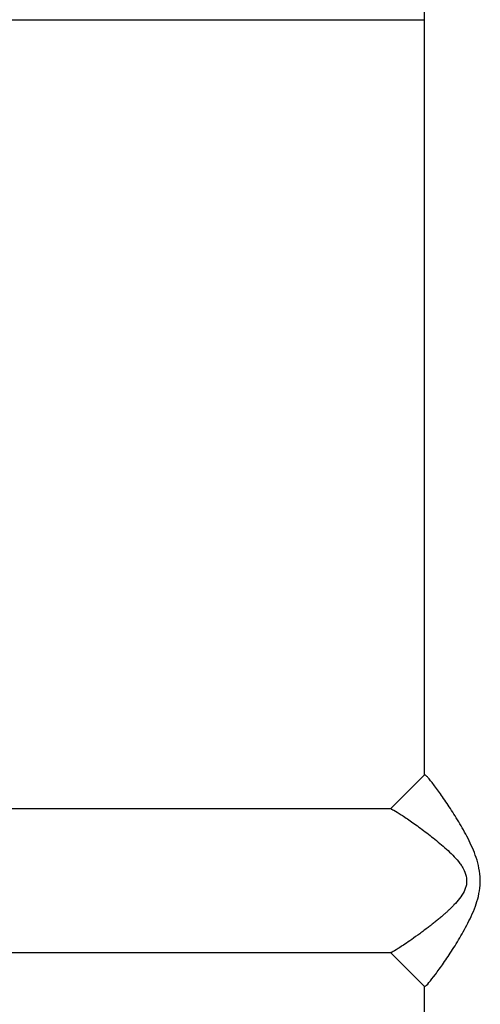
# Model space of a CAD drawing. Units: millimetres. Extents: x 155 to 8253, y 222 to 10518.
# Drawn here: x 6378 to 6486, y 7531 to 7762 of the extents above; entities that cross this region are included whole.
import ezdxf

# ---------------------------------------------------------------- set-up
doc = ezdxf.new("R2010")
doc.units = ezdxf.units.MM
doc.header["$LTSCALE"] = 50

msp = doc.modelspace()

# ---------------------------------------------------------------- linework, layer by layer
at = {"color": 7, "linetype": 'Continuous', "lineweight": 25}
for p, q in [((6472.77, 8625.05), (6472.77, 7585.26)), ((5960.45, 7762.47), (6472.77, 7762.47)), ((6464.88, 7577.32), (6302.86, 7577.32)), ((6254.45, 7543.62), (6464.88, 7543.62)), ((6472.77, 7535.74), (6472.77, 6937.47))]:
    msp.add_line(p, q, dxfattribs=at)
at = {"color": 7, "linetype": 'Continuous', "lineweight": 25, "flags": 128}
for points in [[(6472.8, 7585.29), (6468.82, 7581.3), (6464.86, 7577.32)], [(6464.86, 7543.62), (6468.82, 7539.64), (6472.8, 7535.65)]]:
    msp.add_lwpolyline(points, dxfattribs=at)
at = {"color": 7, "linetype": 'Continuous', "lineweight": 25}
for points, knots in [([(6485.8, 7562.08), (6485.66, 7562.95), (6485.39, 7564.66), (6484.54, 7567.07), (6483.57, 7569.3), (6482.16, 7572.06), (6480.31, 7575.22), (6478.45, 7578.1), (6477.05, 7580.14), (6476.07, 7581.52), (6475.18, 7582.72), (6474.39, 7583.75), (6473.73, 7584.54), (6473.23, 7585.07), (6472.91, 7585.33), (6472.84, 7585.28), (6472.82, 7585.26)], [0, 0, 0, 0, 0.075957, 0.149396, 0.220332, 0.289758, 0.423067, 0.551928, 0.615486, 0.67555, 0.736544, 0.793767, 0.851386, 0.906187, 0.960848, 1, 1, 1, 1]), ([(6464.99, 7577.24), (6465.07, 7577.23), (6465.27, 7577.22), (6466.5, 7576.47), (6467.88, 7575.58), (6469.09, 7574.75), (6470.43, 7573.82), (6471.86, 7572.79), (6473.34, 7571.68), (6474.88, 7570.49), (6476.43, 7569.23), (6477.97, 7567.89), (6479.44, 7566.48), (6480.59, 7565.22), (6481.39, 7564.15), (6482.09, 7563.07), (6482.4, 7562.16), (6482.6, 7561.56)], [0, 0, 0, 0, 0.081724, 0.203039, 0.265102, 0.330849, 0.396966, 0.464078, 0.532078, 0.600062, 0.669389, 0.738983, 0.807055, 0.873801, 0.907789, 0.938573, 1, 1, 1, 1]), ([(6482.6, 7561.56), (6482.67, 7560.95), (6482.79, 7560.03), (6482.47, 7558.82), (6481.97, 7557.64), (6481.05, 7556.26), (6480.01, 7555.07), (6479.18, 7554.21), (6478.61, 7553.66), (6478.03, 7553.12), (6477.42, 7552.57), (6476.74, 7551.98), (6475.99, 7551.35), (6475.2, 7550.71), (6474.43, 7550.1), (6473.24, 7549.18), (6471.68, 7548.02), (6469.82, 7546.68), (6468.26, 7545.62), (6467.05, 7544.82), (6465.86, 7544.07), (6465.08, 7543.64), (6464.95, 7543.64), (6464.91, 7543.64)], [0, 0, 0, 0, 0.055345, 0.0835, 0.112397, 0.172265, 0.234408, 0.257579, 0.283475, 0.307915, 0.332263, 0.361167, 0.393237, 0.425431, 0.459602, 0.489415, 0.574018, 0.658009, 0.737121, 0.797751, 0.854162, 0.965835, 1, 1, 1, 1]), ([(6472.89, 7535.79), (6472.9, 7535.73), (6472.94, 7535.54), (6473.83, 7536.49), (6475.33, 7538.38), (6477.28, 7541.1), (6479.44, 7544.33), (6481.68, 7547.99), (6483.5, 7551.42), (6484.76, 7554.4), (6485.51, 7556.84), (6485.96, 7559.41), (6485.85, 7561.19), (6485.8, 7562.08)], [0, 0, 0, 0, 0.048324, 0.146266, 0.253185, 0.364957, 0.480674, 0.601592, 0.72659, 0.795778, 0.859693, 0.929247, 1, 1, 1, 1])]:
    msp.add_open_spline(points, degree=3, knots=knots, dxfattribs=at)

doc.saveas('drawing.dxf')
